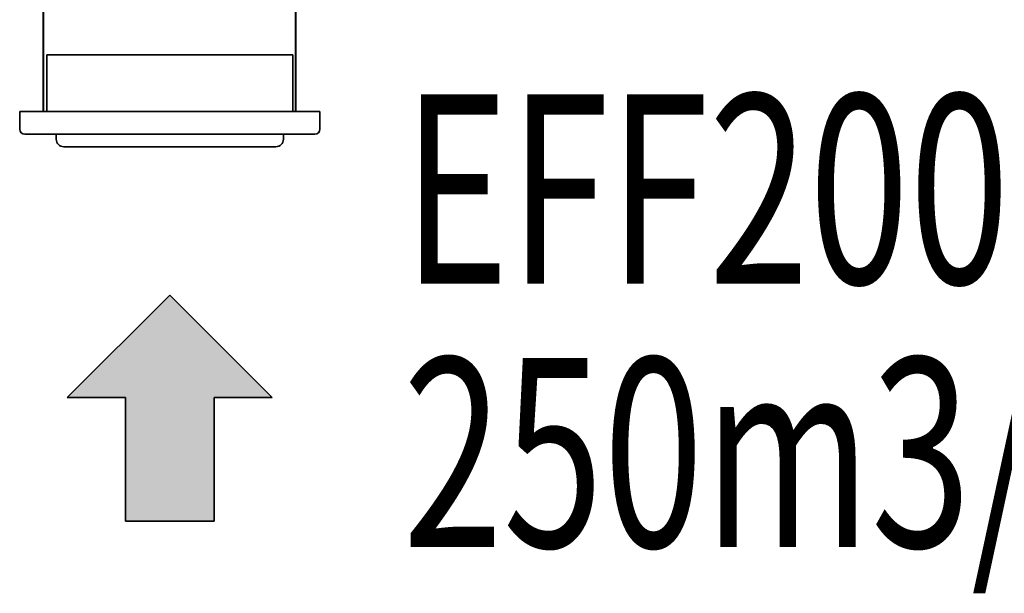
# Model space of a CAD drawing. Units: millimetres. Extents: x -50595 to -39793, y -35703 to -17964.
# Drawn here: x -48646 to -48567, y -24020 to -23975 of the extents above; entities that cross this region are included whole.
import ezdxf

# ---------------------------------------------------------------- set-up
doc = ezdxf.new("R2010")
doc.units = ezdxf.units.MM
doc.header["$LTSCALE"] = 3
for name, color, linetype, lineweight in [('AMD_NW', 23, 'Continuous', 35), ('AMD_OPIS', 132, 'Continuous', 25), ('AMD_W1', 30, 'Continuous', 40)]:
    doc.layers.add(name, color=color, linetype=linetype, lineweight=lineweight)
doc.styles.add('AMD', font='romans.shx', dxfattribs={"width": 0.75})

# ---------------------------------------------------------------- blocks, each defined once
blk = doc.blocks.new('EFF2000')
at = {"layer": 'AMD_NW'}
blk.add_hatch(color=256, dxfattribs=at).paths.add_polyline_path([(-54918.194, -24510.223), (-54918.194, -24500.419), (-54913.587, -24500.419), (-54921.711, -24492.295), (-54929.835, -24500.419), (-54925.227, -24500.419), (-54925.227, -24510.223), (-54921.711, -24510.223)])
for p, q in [((-54931.461, -24473.245), (-54931.461, -24477.745)), ((-54911.961, -24473.245), (-54931.461, -24473.245)), ((-54911.961, -24477.745), (-54911.961, -24473.245)), ((-54933.611, -24477.745), (-54909.811, -24477.745)), ((-54933.611, -24479.145), (-54933.611, -24477.745)), ((-54909.811, -24477.745), (-54909.811, -24479.145)), ((-54910.211, -24479.545), (-54933.211, -24479.545)), ((-54930.711, -24479.545), (-54930.711, -24479.945)), ((-54912.711, -24479.545), (-54912.711, -24479.945)), ((-54913.311, -24480.545), (-54930.111, -24480.545)), ((-54921.711, -24492.295), (-54929.835, -24500.419)), ((-54921.711, -24492.295), (-54913.587, -24500.419)), ((-54929.835, -24500.419), (-54925.227, -24500.419)), ((-54925.227, -24500.419), (-54925.227, -24510.223)), ((-54913.587, -24500.419), (-54918.194, -24500.419)), ((-54918.194, -24500.419), (-54918.194, -24510.223)), ((-54925.227, -24510.223), (-54921.711, -24510.223)), ((-54918.194, -24510.223), (-54921.711, -24510.223))]:
    blk.add_line(p, q, dxfattribs=at)
for centre, radius, start, end in [((-54933.211, -24479.145), 0.4, 180, 270), ((-54910.211, -24479.145), 0.4, 270, 0), ((-54930.111, -24479.945), 0.6, 180, 270), ((-54913.311, -24479.945), 0.6, 270, 0)]:
    blk.add_arc(centre, radius, start, end, dxfattribs=at)
at = {"layer": 'AMD_W1'}
for p, q in [((-54931.711, -24477.745), (-54931.711, -24459.696)), ((-54911.711, -24477.745), (-54911.711, -24459.696))]:
    blk.add_line(p, q, dxfattribs=at)

msp = doc.modelspace()

# ---------------------------------------------------------------- block references
at = {"layer": 'AMD_NW'}
msp.add_blockref('EFF2000', (6288.071, 495.915), dxfattribs=at)

# ---------------------------------------------------------------- texts
at = {"layer": 'AMD_OPIS', "style": 'AMD', "width": 0.7}
for s, p in [('EFF200', (-48615.181, -23995.477)), ('250m3/h', (-48615.181, -24016.357))]:
    msp.add_text(s, height=15, dxfattribs=at).set_placement(p)

doc.saveas('drawing.dxf')
